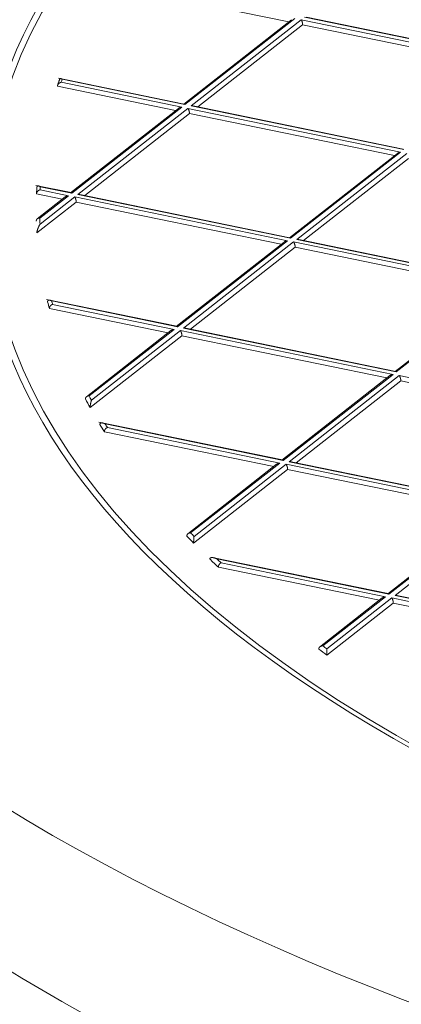
# Model space of a CAD drawing. Units: millimetres. Extents: x 0 to 594, y 0 to 420.
# Drawn here: x 422 to 424, y 220 to 227 of the extents above; entities that cross this region are included whole.
import ezdxf

# ---------------------------------------------------------------- set-up
doc = ezdxf.new("R2010")
doc.units = ezdxf.units.MM
doc.layers.add('1', color=7, linetype='Continuous', true_color=0xffffff)

msp = doc.modelspace()

# ---------------------------------------------------------------- linework, layer by layer
at = {"layer": '1', "color": 3, "linetype": 'Continuous', "lineweight": 18}
for p, q in [((423.4266, 226.4956), (422.1713, 226.7537)), ((423.4466, 226.5112), (422.7014, 225.9278)), ((425.0004, 226.2299), (423.5488, 226.5284)), ((422.799, 225.9092), (423.5227, 226.4758)), ((423.5227, 226.4758), (424.9394, 226.1844)), ((422.7047, 225.9286), (421.8355, 226.1073)), ((422.6442, 225.883), (421.8276, 226.051)), ((422.6642, 225.8987), (421.919, 225.3153)), ((422.7043, 225.9286), (422.7089, 225.9251)), ((424.218, 225.6173), (422.7664, 225.9159)), ((422.0166, 225.2966), (422.7403, 225.8633)), ((422.7403, 225.8633), (424.157, 225.5719)), ((424.177, 225.5876), (423.4318, 225.0041)), ((423.5294, 224.9855), (424.2531, 225.5521)), ((421.9222, 225.316), (421.6793, 225.366)), ((421.8618, 225.2705), (421.6834, 225.3072)), ((421.8818, 225.2861), (421.6882, 225.1346)), ((421.9219, 225.3161), (421.9265, 225.3126)), ((423.435, 225.0049), (421.9834, 225.3034)), ((421.9579, 225.2507), (421.6855, 225.0375)), ((423.3746, 224.9594), (421.9579, 225.2507)), ((423.3946, 224.975), (422.6494, 224.3916)), ((423.4347, 225.005), (423.4393, 225.0014)), ((424.9478, 224.6938), (423.4962, 224.9923)), ((422.7469, 224.373), (423.4707, 224.9396)), ((423.4707, 224.9396), (424.8874, 224.6482)), ((424.9073, 224.6638), (424.1623, 224.0805)), ((422.6526, 224.3924), (421.7534, 224.5773)), ((422.5922, 224.3468), (421.772, 224.5155)), ((422.6122, 224.3625), (422.0278, 223.905)), ((422.6523, 224.3924), (422.6569, 224.3889)), ((424.1659, 224.0811), (422.7143, 224.3797)), ((422.6883, 224.327), (422.0539, 223.8304)), ((424.105, 224.0357), (422.6883, 224.327)), ((424.1697, 224.0778), (424.1652, 224.0813)), ((424.125, 224.0514), (423.3798, 223.4679)), ((423.4773, 223.4493), (424.2011, 224.0159)), ((424.2011, 224.0159), (425.6178, 223.7246)), ((423.383, 223.4687), (422.1144, 223.7296)), ((423.3225, 223.4231), (422.1524, 223.6638)), ((423.3827, 223.4688), (423.3873, 223.4652)), ((424.8958, 223.1576), (423.4442, 223.4561)), ((423.3426, 223.4388), (422.7284, 222.958)), ((423.4187, 223.4034), (422.7692, 222.8949)), ((424.8354, 223.112), (423.4187, 223.4034)), ((424.8554, 223.1277), (424.1102, 222.5443)), ((424.1134, 222.545), (422.908, 222.7929)), ((424.0529, 222.4995), (422.9403, 222.7283)), ((424.073, 222.5151), (423.6398, 222.176)), ((424.1131, 222.5451), (424.1177, 222.5416)), ((425.6262, 222.2339), (424.1746, 222.5324)), ((424.149, 222.4797), (423.6904, 222.1207)), ((425.5657, 222.1884), (424.149, 222.4797))]:
    msp.add_line(p, q, dxfattribs=at)
at = {"layer": '1', "color": 7, "linetype": 'Continuous', "lineweight": 13}
for p, q in [((423.469, 226.5202), (422.7089, 225.9251)), ((422.7521, 225.9162), (423.5122, 226.5113)), ((423.5122, 226.5113), (424.9818, 226.209)), ((425.0041, 226.2265), (423.5346, 226.5288)), ((421.854, 226.0788), (422.6866, 225.9076)), ((422.7089, 225.9251), (421.8612, 226.0994)), ((422.6866, 225.9076), (421.9265, 225.3126)), ((421.9697, 225.3037), (422.7298, 225.8987)), ((422.7298, 225.8987), (424.1994, 225.5965)), ((424.2217, 225.614), (422.7521, 225.9162)), ((424.1994, 225.5965), (423.4393, 225.0014)), ((423.4825, 224.9926), (424.2426, 225.5876)), ((421.9265, 225.3126), (421.7091, 225.3573)), ((421.9041, 225.2951), (421.7061, 225.14)), ((421.7077, 225.0985), (421.9474, 225.2862)), ((421.7079, 225.3354), (421.9041, 225.2951)), ((421.9474, 225.2862), (423.4169, 224.9839)), ((423.4393, 225.0014), (421.9697, 225.3037)), ((423.4169, 224.9839), (422.6569, 224.3889)), ((422.7001, 224.38), (423.4602, 224.9751)), ((423.4602, 224.9751), (424.9297, 224.6728)), ((424.9521, 224.6903), (423.4825, 224.9926)), ((424.9297, 224.6728), (424.1697, 224.0778)), ((422.6569, 224.3889), (421.7886, 224.5675)), ((421.7947, 224.5441), (422.6345, 224.3714)), ((422.6345, 224.3714), (422.0469, 223.9113)), ((422.0631, 223.8813), (422.6778, 224.3625)), ((422.6778, 224.3625), (424.1473, 224.0603)), ((424.1697, 224.0778), (422.7001, 224.38)), ((424.1473, 224.0603), (423.3873, 223.4652)), ((423.4305, 223.4563), (424.1906, 224.0514)), ((424.1906, 224.0514), (425.6601, 223.7492)), ((423.3873, 223.4652), (422.1575, 223.7181)), ((422.1732, 223.6928), (423.3649, 223.4477)), ((423.3649, 223.4477), (422.7486, 222.9652)), ((424.9001, 223.1541), (423.4305, 223.4563)), ((422.7721, 222.9409), (423.4081, 223.4388)), ((423.4081, 223.4388), (424.8777, 223.1366)), ((424.8777, 223.1366), (424.1177, 222.5416)), ((424.1609, 222.5327), (424.9209, 223.1277)), ((424.1177, 222.5416), (422.9292, 222.786)), ((422.9591, 222.7577), (424.0953, 222.5241)), ((424.0953, 222.5241), (423.661, 222.184)), ((423.6894, 222.1636), (424.1385, 222.5152)), ((424.1385, 222.5152), (425.6081, 222.2129)), ((425.6305, 222.2304), (424.1609, 222.5327))]:
    msp.add_line(p, q, dxfattribs=at)
at = {"layer": '1', "color": 3, "linetype": 'Continuous', "lineweight": 18}
for centre, major_axis, start_param, end_param in [((437.1691, 225.2383), (-18.7347, -0.0664), 4.81236, 7.953953), ((437.1691, 225.2383), (15.815, 0.056), 1.179444, 4.146264), ((437.1691, 225.2383), (-15.8636, -0.0562), 4.81236, 7.953953), ((437.1691, 225.2383), (15.4883, 0.0549), 3.241246, 3.248769), ((437.173, 224.1251), (-18.7347, -0.0664), 0.000029, 1.670767), ((437.1691, 225.2383), (15.4883, 0.0549), 3.350268, 3.360112), ((437.169, 225.2606), (-15.4639, -0.0548), 0.209238, 0.214179), ((437.1691, 225.2383), (15.4883, 0.0549), 3.379212, 3.387574), ((437.169, 225.2606), (-15.4639, -0.0548), 0.24108, 0.245273), ((437.1691, 225.2383), (15.4883, 0.0549), 3.508931, 3.517293), ((437.169, 225.2606), (-15.4639, -0.0548), 0.368046, 0.372239), ((437.1691, 225.2383), (15.4883, 0.0549), 3.536393, 3.546236), ((437.169, 225.2606), (-15.4639, -0.0548), 0.39914, 0.404081), ((437.1691, 225.2383), (15.4883, 0.0549), 3.647736, 3.655259), ((437.169, 225.2606), (-15.4639, -0.0548), 0.506987, 0.510757)]:
    msp.add_ellipse(centre, major_axis=major_axis, ratio=0.403371, start_param=start_param, end_param=end_param, dxfattribs=at)
at = {"layer": '1', "color": 7, "linetype": 'Continuous', "lineweight": 13}
for start_param, end_param in [(6.139519, 6.142853), (6.258904, 6.262409), (0.010546, 0.0172), (0.102562, 0.106332)]:
    msp.add_ellipse((437.169, 225.2606), major_axis=(-15.4639, -0.0548), ratio=0.403371, start_param=start_param, end_param=end_param, dxfattribs=at)
at = {"layer": '1', "color": 3, "linetype": 'Continuous', "lineweight": 18}
for points, weights in [([(423.5227, 226.4758), (423.5227, 226.4888), (423.5183, 226.5035), (423.5122, 226.5113)], [1, 0.804737854124, 0.804737854124, 1]), ([(422.6644, 225.8988), (422.6707, 225.9036), (422.6785, 225.9065), (422.6866, 225.9076)], [0.853939920401, 0.858698030235, 0.907384723435, 1]), ([(422.7298, 225.8987), (422.7359, 225.891), (422.7403, 225.8763), (422.7403, 225.8633)], [1, 0.804737854124, 0.804737854124, 1]), ([(422.7666, 225.9158), (422.762, 225.9168), (422.7571, 225.9169), (422.7521, 225.9162)], [0.877190331111, 0.900655662008, 0.941592218304, 1]), ([(424.1772, 225.5877), (424.1835, 225.5925), (424.1913, 225.5954), (424.1994, 225.5965)], [0.853939920401, 0.858698030235, 0.907384723434, 1]), ([(421.882, 225.2863), (421.8883, 225.291), (421.8961, 225.294), (421.9041, 225.2951)], [0.853939920401, 0.858698030235, 0.907384723434, 1]), ([(421.9579, 225.2507), (421.9578, 225.2638), (421.9535, 225.2784), (421.9474, 225.2862)], [1, 0.804737854124, 0.804737854124, 1]), ([(421.9697, 225.3037), (421.9745, 225.3043), (421.9792, 225.3042), (421.9837, 225.3034)], [1, 0.943438053821, 0.903260510985, 0.879467371491]), ([(423.3948, 224.9752), (423.4011, 224.9799), (423.4089, 224.9829), (423.4169, 224.9839)], [0.853939920401, 0.858698030235, 0.907384723435, 1]), ([(423.4707, 224.9396), (423.4706, 224.9526), (423.4663, 224.9673), (423.4602, 224.9751)], [1, 0.804737854124, 0.804737854124, 1]), ([(423.4825, 224.9926), (423.4873, 224.9932), (423.492, 224.9931), (423.4965, 224.9923)], [1, 0.943438053821, 0.903260510984, 0.87946737149]), ([(422.6124, 224.3626), (422.6187, 224.3674), (422.6265, 224.3703), (422.6345, 224.3714)], [0.853939920401, 0.858698030235, 0.907384723435, 1]), ([(422.6883, 224.327), (422.6882, 224.3401), (422.6839, 224.3548), (422.6778, 224.3625)], [1, 0.804737854124, 0.804737854124, 1]), ([(422.7145, 224.3796), (422.7099, 224.3806), (422.705, 224.3807), (422.7001, 224.38)], [0.877190331112, 0.900655662008, 0.941592218304, 1]), ([(424.1252, 224.0515), (424.1315, 224.0562), (424.1393, 224.0592), (424.1473, 224.0603)], [0.853939920401, 0.858698030235, 0.907384723435, 1]), ([(424.1906, 224.0514), (424.1967, 224.0437), (424.201, 224.029), (424.2011, 224.0159)], [1, 0.804737854124, 0.804737854124, 1]), ([(423.3428, 223.4389), (423.349, 223.4437), (423.3568, 223.4467), (423.3649, 223.4477)], [0.853939920401, 0.858698030235, 0.907384723434, 1]), ([(423.4305, 223.4563), (423.4352, 223.457), (423.44, 223.4569), (423.4445, 223.456)], [1, 0.943438053821, 0.903260510985, 0.879467371491]), ([(423.4187, 223.4034), (423.4186, 223.4164), (423.4143, 223.4311), (423.4081, 223.4388)], [1, 0.804737854124, 0.804737854124, 1]), ([(424.0731, 222.5153), (424.0794, 222.52), (424.0872, 222.523), (424.0953, 222.5241)], [0.853939920401, 0.858698030235, 0.907384723434, 1]), ([(424.149, 222.4797), (424.149, 222.4928), (424.1446, 222.5074), (424.1385, 222.5152)], [1, 0.804737854124, 0.804737854124, 1]), ([(424.1609, 222.5327), (424.1656, 222.5333), (424.1704, 222.5332), (424.1749, 222.5324)], [1, 0.943438053821, 0.903260510984, 0.87946737149])]:
    msp.add_rational_spline(points, weights, degree=3, dxfattribs=at)
for points, knots in [([(421.8421, 226.0922), (421.8421, 226.0923), (421.8421, 226.0926), (421.8421, 226.0931), (421.8421, 226.0935), (421.8421, 226.094), (421.8422, 226.0944), (421.8422, 226.0948), (421.8423, 226.0953), (421.8423, 226.0957), (421.8424, 226.0961), (421.8425, 226.0965), (421.8426, 226.0969), (421.8427, 226.0973), (421.8428, 226.0976), (421.8429, 226.098), (421.843, 226.0983), (421.8431, 226.0987), (421.8433, 226.099), (421.8434, 226.0994), (421.8436, 226.0997), (421.8437, 226.1), (421.8439, 226.1003), (421.8441, 226.1006), (421.8443, 226.1009), (421.8447, 226.1015), (421.8454, 226.1023), (421.8466, 226.1031), (421.8479, 226.1037), (421.8497, 226.1041), (421.8522, 226.104), (421.8543, 226.1034), (421.8557, 226.1028), (421.8563, 226.1026), (421.8569, 226.1022), (421.8576, 226.1018), (421.8584, 226.1014), (421.8593, 226.1008), (421.8602, 226.1002), (421.8609, 226.0997), (421.8612, 226.0994)], [0, 0, 0, 0, 0.009524, 0.019074, 0.028659, 0.038287, 0.047966, 0.057704, 0.067509, 0.077388, 0.08735, 0.097401, 0.107549, 0.117801, 0.128163, 0.138642, 0.149244, 0.159975, 0.170841, 0.181849, 0.193002, 0.204307, 0.215769, 0.227392, 0.239181, 0.25114, 0.306121, 0.365957, 0.430886, 0.501097, 0.616596, 0.750064, 0.771404, 0.795573, 0.82257, 0.852397, 0.885053, 0.920539, 0.958855, 1, 1, 1, 1]), ([(421.8276, 226.051), (421.8276, 226.0511), (421.8276, 226.0515), (421.8276, 226.052), (421.8276, 226.0526), (421.8277, 226.0531), (421.8277, 226.0536), (421.8278, 226.0542), (421.8279, 226.0547), (421.828, 226.0553), (421.8282, 226.0558), (421.8283, 226.0564), (421.8285, 226.0569), (421.8286, 226.0575), (421.8288, 226.058), (421.829, 226.0586), (421.8292, 226.0591), (421.8295, 226.0597), (421.8297, 226.0603), (421.8302, 226.0614), (421.8311, 226.063), (421.8326, 226.0652), (421.8343, 226.0673), (421.8367, 226.0699), (421.8401, 226.0728), (421.8433, 226.0747), (421.8454, 226.0758), (421.8462, 226.0762), (421.847, 226.0766), (421.848, 226.077), (421.849, 226.0774), (421.8501, 226.0778), (421.8513, 226.0782), (421.8526, 226.0785), (421.8535, 226.0787), (421.854, 226.0788)], [0, 0, 0, 0, 0.013497, 0.027021, 0.040578, 0.054171, 0.067803, 0.081478, 0.095201, 0.108974, 0.122802, 0.136687, 0.150634, 0.164647, 0.178728, 0.19288, 0.207108, 0.221415, 0.235804, 0.250277, 0.308719, 0.36982, 0.43374, 0.500617, 0.617576, 0.750414, 0.76978, 0.791237, 0.814785, 0.840425, 0.868156, 0.897979, 0.929895, 0.963901, 1, 1, 1, 1]), ([(421.6858, 225.3509), (421.6858, 225.351), (421.6858, 225.3513), (421.6858, 225.3517), (421.6858, 225.3522), (421.6858, 225.3526), (421.6859, 225.353), (421.6859, 225.3534), (421.686, 225.3538), (421.686, 225.3542), (421.6861, 225.3546), (421.6862, 225.355), (421.6863, 225.3554), (421.6864, 225.3557), (421.6865, 225.3561), (421.6867, 225.3564), (421.6868, 225.3568), (421.6869, 225.3571), (421.6871, 225.3574), (421.6873, 225.3578), (421.6874, 225.3581), (421.6876, 225.3584), (421.6878, 225.3587), (421.688, 225.3589), (421.6882, 225.3592), (421.6884, 225.3595), (421.6887, 225.3597), (421.6892, 225.3602), (421.6901, 225.361), (421.6916, 225.3617), (421.6932, 225.3622), (421.6954, 225.3624), (421.6983, 225.3622), (421.7009, 225.3615), (421.7027, 225.3608), (421.7035, 225.3604), (421.7044, 225.36), (421.7054, 225.3595), (421.7066, 225.3589), (421.7078, 225.3581), (421.7086, 225.3576), (421.7091, 225.3573)], [0, 0, 0, 0, 0.008567, 0.01716, 0.025787, 0.034457, 0.043178, 0.051959, 0.060809, 0.069736, 0.078748, 0.087852, 0.097056, 0.106367, 0.115793, 0.125339, 0.135014, 0.144822, 0.15477, 0.164864, 0.175109, 0.18551, 0.196073, 0.206802, 0.217702, 0.228777, 0.240032, 0.251471, 0.305811, 0.365434, 0.430564, 0.501369, 0.615889, 0.750938, 0.776116, 0.804761, 0.836873, 0.872453, 0.911501, 0.954016, 1, 1, 1, 1]), ([(421.6834, 225.3072), (421.6834, 225.3074), (421.6834, 225.3077), (421.6834, 225.3083), (421.6834, 225.3089), (421.6835, 225.3094), (421.6836, 225.31), (421.6837, 225.3106), (421.6838, 225.3112), (421.6839, 225.3118), (421.684, 225.3124), (421.6842, 225.313), (421.6843, 225.3136), (421.6845, 225.3142), (421.6847, 225.3148), (421.6849, 225.3154), (421.6852, 225.316), (421.6854, 225.3166), (421.6857, 225.3172), (421.686, 225.3179), (421.6863, 225.3185), (421.6866, 225.3191), (421.687, 225.3197), (421.6873, 225.3203), (421.6877, 225.3209), (421.6881, 225.3215), (421.6885, 225.322), (421.6889, 225.3226), (421.6893, 225.3232), (421.6898, 225.3238), (421.6903, 225.3244), (421.6908, 225.3249), (421.6913, 225.3255), (421.6918, 225.326), (421.6924, 225.3266), (421.693, 225.3272), (421.6936, 225.3278), (421.6943, 225.3284), (421.6951, 225.329), (421.6959, 225.3297), (421.6967, 225.3303), (421.6976, 225.3309), (421.6986, 225.3315), (421.6996, 225.3321), (421.7006, 225.3327), (421.7017, 225.3332), (421.7029, 225.3337), (421.7041, 225.3342), (421.7053, 225.3347), (421.7066, 225.3351), (421.7075, 225.3353), (421.7079, 225.3354)], [0, 0, 0, 0, 0.014648, 0.02936, 0.044142, 0.058996, 0.073928, 0.088939, 0.104035, 0.119219, 0.134494, 0.149865, 0.165334, 0.180905, 0.196581, 0.212366, 0.228263, 0.244274, 0.260404, 0.276655, 0.29303, 0.309532, 0.326164, 0.342928, 0.359827, 0.376864, 0.394041, 0.411361, 0.428826, 0.446439, 0.464202, 0.482116, 0.500185, 0.518825, 0.538528, 0.559298, 0.581137, 0.604048, 0.628032, 0.653092, 0.679228, 0.706441, 0.734733, 0.764105, 0.794558, 0.826092, 0.858707, 0.892406, 0.927187, 0.963051, 1, 1, 1, 1]), ([(421.6818, 225.12), (421.6818, 225.1202), (421.6818, 225.1206), (421.6818, 225.1212), (421.6819, 225.1218), (421.6819, 225.1223), (421.682, 225.1229), (421.6821, 225.1235), (421.6822, 225.1241), (421.6823, 225.1246), (421.6825, 225.1252), (421.6826, 225.1258), (421.6828, 225.1263), (421.683, 225.1269), (421.6832, 225.1274), (421.6835, 225.128), (421.6837, 225.1285), (421.684, 225.129), (421.6843, 225.1296), (421.6846, 225.1301), (421.6849, 225.1306), (421.6852, 225.1311), (421.6856, 225.1316), (421.6859, 225.1321), (421.6863, 225.1326), (421.6867, 225.133), (421.6872, 225.1335), (421.6876, 225.1339), (421.6881, 225.1344), (421.6885, 225.1348), (421.689, 225.1352), (421.6895, 225.1356), (421.6901, 225.136), (421.6907, 225.1364), (421.6913, 225.1368), (421.692, 225.1372), (421.6927, 225.1376), (421.6934, 225.138), (421.6942, 225.1383), (421.6951, 225.1387), (421.696, 225.139), (421.6969, 225.1393), (421.6979, 225.1395), (421.699, 225.1397), (421.7, 225.1399), (421.7012, 225.14), (421.7024, 225.1401), (421.7036, 225.1402), (421.7048, 225.1401), (421.7057, 225.1401), (421.7061, 225.14)], [0, 0, 0, 0, 0.016214, 0.032494, 0.048842, 0.065258, 0.081742, 0.098297, 0.114922, 0.131618, 0.148386, 0.165226, 0.182139, 0.199126, 0.216187, 0.233324, 0.250536, 0.267825, 0.28519, 0.302633, 0.320155, 0.337755, 0.355434, 0.373194, 0.391034, 0.408955, 0.426958, 0.445042, 0.46321, 0.481461, 0.499796, 0.51801, 0.537123, 0.557136, 0.578048, 0.599861, 0.622575, 0.646191, 0.670708, 0.696128, 0.722451, 0.749676, 0.777804, 0.806835, 0.83677, 0.867608, 0.89935, 0.931996, 0.965546, 1, 1, 1, 1]), ([(421.6855, 225.0375), (421.6855, 225.0376), (421.6855, 225.0378), (421.6855, 225.0381), (421.6855, 225.0384), (421.6856, 225.0387), (421.6856, 225.039), (421.6856, 225.0393), (421.6856, 225.0396), (421.6856, 225.04), (421.6857, 225.0403), (421.6857, 225.0407), (421.6857, 225.041), (421.6858, 225.0414), (421.6858, 225.0417), (421.6859, 225.0421), (421.6859, 225.0425), (421.686, 225.0429), (421.686, 225.0432), (421.6861, 225.0436), (421.6862, 225.044), (421.6862, 225.0444), (421.6863, 225.0449), (421.6864, 225.0453), (421.6865, 225.0457), (421.6866, 225.0461), (421.6866, 225.0466), (421.6867, 225.047), (421.6868, 225.0474), (421.6869, 225.0479), (421.687, 225.0483), (421.6871, 225.0488), (421.6873, 225.0493), (421.6874, 225.0497), (421.6875, 225.0502), (421.6876, 225.0507), (421.6879, 225.0517), (421.6882, 225.0531), (421.6888, 225.0551), (421.6894, 225.0571), (421.6903, 225.0597), (421.6913, 225.0629), (421.6927, 225.0666), (421.6942, 225.0706), (421.6957, 225.0743), (421.6972, 225.0776), (421.6986, 225.0808), (421.7001, 225.0841), (421.7014, 225.0868), (421.7025, 225.0889), (421.7033, 225.0906), (421.7043, 225.0924), (421.7053, 225.0943), (421.7065, 225.0964), (421.7073, 225.0978), (421.7077, 225.0985)], [0, 0, 0, 0, 0.002929, 0.00587, 0.00883, 0.011816, 0.014836, 0.017895, 0.021002, 0.024162, 0.027381, 0.030666, 0.03402, 0.03745, 0.040961, 0.044556, 0.048239, 0.052015, 0.055887, 0.059858, 0.063931, 0.06811, 0.072396, 0.076793, 0.081301, 0.085925, 0.090664, 0.095522, 0.1005, 0.105598, 0.11082, 0.116166, 0.121637, 0.127235, 0.13296, 0.138814, 0.144797, 0.168176, 0.193863, 0.221891, 0.252286, 0.305094, 0.364325, 0.430023, 0.50222, 0.556655, 0.61621, 0.680889, 0.750694, 0.781355, 0.816372, 0.855747, 0.899477, 0.947561, 1, 1, 1, 1]), ([(421.7598, 224.5622), (421.7598, 224.5623), (421.7598, 224.5626), (421.7598, 224.5629), (421.7599, 224.5633), (421.7599, 224.5637), (421.7599, 224.5641), (421.76, 224.5644), (421.76, 224.5648), (421.7601, 224.5651), (421.7602, 224.5655), (421.7603, 224.5658), (421.7604, 224.5661), (421.7605, 224.5665), (421.7606, 224.5668), (421.7607, 224.5671), (421.7608, 224.5674), (421.761, 224.5677), (421.7611, 224.568), (421.7613, 224.5683), (421.7614, 224.5686), (421.7616, 224.5688), (421.7618, 224.5691), (421.762, 224.5694), (421.7622, 224.5696), (421.7624, 224.5699), (421.7626, 224.5701), (421.7628, 224.5703), (421.763, 224.5705), (421.7633, 224.5708), (421.7635, 224.571), (421.7638, 224.5712), (421.7645, 224.5716), (421.7656, 224.5722), (421.7674, 224.5728), (421.7694, 224.5732), (421.7721, 224.5733), (421.7757, 224.5728), (421.7788, 224.572), (421.7809, 224.5712), (421.7819, 224.5708), (421.783, 224.5703), (421.7842, 224.5698), (421.7856, 224.5691), (421.787, 224.5684), (421.788, 224.5678), (421.7886, 224.5675)], [0, 0, 0, 0, 0.00691, 0.013839, 0.020795, 0.027785, 0.034817, 0.041897, 0.049032, 0.05623, 0.063496, 0.070838, 0.078261, 0.085772, 0.093376, 0.101079, 0.108886, 0.116803, 0.124834, 0.132984, 0.141259, 0.149661, 0.158196, 0.166867, 0.175678, 0.184632, 0.193734, 0.202987, 0.212392, 0.221955, 0.231676, 0.241559, 0.251607, 0.305387, 0.364876, 0.430267, 0.501704, 0.61597, 0.751025, 0.776228, 0.804886, 0.836999, 0.872566, 0.911589, 0.954067, 1, 1, 1, 1]), ([(421.772, 224.5155), (421.772, 224.5157), (421.772, 224.516), (421.772, 224.5166), (421.7721, 224.5172), (421.7721, 224.5177), (421.7722, 224.5183), (421.7723, 224.5189), (421.7724, 224.5195), (421.7725, 224.5201), (421.7726, 224.5207), (421.7727, 224.5213), (421.7729, 224.5219), (421.773, 224.5225), (421.7732, 224.5231), (421.7734, 224.5237), (421.7736, 224.5243), (421.7739, 224.5249), (421.7741, 224.5255), (421.7744, 224.5261), (421.7747, 224.5267), (421.7749, 224.5273), (421.7753, 224.5279), (421.7756, 224.5285), (421.7759, 224.5291), (421.7763, 224.5297), (421.7766, 224.5303), (421.777, 224.5309), (421.7774, 224.5314), (421.7778, 224.532), (421.7783, 224.5326), (421.7787, 224.5332), (421.7792, 224.5337), (421.7797, 224.5343), (421.7802, 224.5349), (421.7808, 224.5355), (421.7814, 224.5361), (421.782, 224.5368), (421.7827, 224.5374), (421.7835, 224.5381), (421.7843, 224.5387), (421.7851, 224.5394), (421.786, 224.54), (421.7869, 224.5406), (421.7879, 224.5412), (421.7889, 224.5418), (421.79, 224.5423), (421.7911, 224.5428), (421.7923, 224.5433), (421.7935, 224.5437), (421.7943, 224.544), (421.7947, 224.5441)], [0, 0, 0, 0, 0.014802, 0.029667, 0.044598, 0.059597, 0.074669, 0.089814, 0.105037, 0.12034, 0.135726, 0.151197, 0.166755, 0.182405, 0.198147, 0.213984, 0.229919, 0.245955, 0.262093, 0.278336, 0.294686, 0.311145, 0.327715, 0.344399, 0.361199, 0.378116, 0.395153, 0.412311, 0.429592, 0.446999, 0.464533, 0.482196, 0.49999, 0.518793, 0.538643, 0.559543, 0.581495, 0.6045, 0.628562, 0.653679, 0.679855, 0.707091, 0.735386, 0.764743, 0.795161, 0.826642, 0.859185, 0.892793, 0.927464, 0.9632, 1, 1, 1, 1]), ([(422.0214, 223.8904), (422.0214, 223.8906), (422.0214, 223.8909), (422.0214, 223.8915), (422.0214, 223.892), (422.0215, 223.8926), (422.0216, 223.8931), (422.0216, 223.8937), (422.0217, 223.8942), (422.0219, 223.8947), (422.022, 223.8953), (422.0221, 223.8958), (422.0223, 223.8964), (422.0225, 223.8969), (422.0227, 223.8974), (422.0229, 223.898), (422.0231, 223.8985), (422.0234, 223.899), (422.0236, 223.8995), (422.0239, 223.9), (422.0242, 223.9005), (422.0245, 223.901), (422.0249, 223.9015), (422.0252, 223.902), (422.0256, 223.9025), (422.026, 223.9029), (422.0264, 223.9034), (422.0268, 223.9039), (422.0272, 223.9043), (422.0277, 223.9047), (422.0281, 223.9052), (422.0286, 223.9056), (422.0291, 223.906), (422.0296, 223.9064), (422.0302, 223.9068), (422.0308, 223.9072), (422.0315, 223.9076), (422.0321, 223.908), (422.0329, 223.9084), (422.0337, 223.9088), (422.0345, 223.9092), (422.0354, 223.9096), (422.0363, 223.9099), (422.0373, 223.9102), (422.0384, 223.9105), (422.0394, 223.9108), (422.0406, 223.911), (422.0418, 223.9112), (422.043, 223.9113), (422.0443, 223.9114), (422.0456, 223.9114), (422.0465, 223.9114), (422.0469, 223.9113)], [0, 0, 0, 0, 0.015057, 0.030173, 0.045351, 0.060591, 0.075894, 0.091263, 0.106697, 0.122199, 0.137769, 0.153409, 0.169119, 0.184901, 0.200757, 0.216686, 0.23269, 0.248771, 0.264929, 0.281166, 0.297482, 0.313878, 0.330355, 0.346915, 0.363559, 0.380286, 0.397099, 0.413998, 0.430984, 0.448058, 0.465221, 0.482474, 0.499817, 0.517876, 0.536848, 0.556736, 0.577539, 0.59926, 0.621899, 0.645456, 0.669933, 0.69533, 0.721648, 0.748886, 0.777047, 0.806129, 0.836133, 0.86706, 0.89891, 0.931683, 0.96538, 1, 1, 1, 1]), ([(422.0539, 223.8304), (422.0539, 223.8305), (422.0539, 223.8307), (422.0539, 223.8311), (422.0539, 223.8314), (422.0539, 223.8318), (422.0539, 223.8322), (422.0539, 223.8325), (422.0539, 223.8329), (422.054, 223.8333), (422.054, 223.8337), (422.054, 223.8341), (422.054, 223.8345), (422.054, 223.8349), (422.0541, 223.8353), (422.0541, 223.8357), (422.0541, 223.8361), (422.0541, 223.8366), (422.0542, 223.837), (422.0542, 223.8375), (422.0543, 223.8379), (422.0543, 223.8384), (422.0543, 223.8388), (422.0544, 223.8393), (422.0544, 223.8398), (422.0545, 223.8402), (422.0545, 223.8407), (422.0546, 223.8412), (422.0546, 223.8417), (422.0547, 223.8422), (422.0547, 223.8427), (422.0548, 223.8432), (422.0549, 223.8437), (422.0549, 223.8442), (422.055, 223.8447), (422.0551, 223.8453), (422.0551, 223.8458), (422.0552, 223.8463), (422.0553, 223.8469), (422.0554, 223.8474), (422.0555, 223.8479), (422.0557, 223.8494), (422.056, 223.8517), (422.0566, 223.855), (422.0573, 223.8584), (422.0579, 223.8615), (422.0585, 223.8644), (422.0591, 223.867), (422.0598, 223.8697), (422.0603, 223.8719), (422.0608, 223.8735), (422.0611, 223.8746), (422.0614, 223.8758), (422.0618, 223.877), (422.0622, 223.8784), (422.0626, 223.8798), (422.0629, 223.8808), (422.0631, 223.8813)], [0, 0, 0, 0, 0.004542, 0.009101, 0.013682, 0.018296, 0.022948, 0.027648, 0.032402, 0.037217, 0.0421, 0.047059, 0.052098, 0.057224, 0.062442, 0.067759, 0.073178, 0.078705, 0.084345, 0.090101, 0.095977, 0.101978, 0.108107, 0.114367, 0.120761, 0.127292, 0.133963, 0.140776, 0.147734, 0.15484, 0.162094, 0.1695, 0.177058, 0.184772, 0.192642, 0.20067, 0.208857, 0.217206, 0.225716, 0.23439, 0.243228, 0.252232, 0.305162, 0.364427, 0.430123, 0.502321, 0.556666, 0.616198, 0.680924, 0.750852, 0.776422, 0.805333, 0.837585, 0.873179, 0.912113, 0.954387, 1, 1, 1, 1]), ([(422.1212, 223.7144), (422.1212, 223.7145), (422.1212, 223.7148), (422.1212, 223.7151), (422.1212, 223.7154), (422.1213, 223.7158), (422.1213, 223.7161), (422.1214, 223.7164), (422.1214, 223.7167), (422.1215, 223.717), (422.1216, 223.7173), (422.1216, 223.7176), (422.1217, 223.7179), (422.1218, 223.7182), (422.122, 223.7185), (422.1221, 223.7188), (422.1222, 223.7191), (422.1223, 223.7194), (422.1225, 223.7196), (422.1227, 223.7199), (422.1228, 223.7201), (422.123, 223.7204), (422.1232, 223.7206), (422.1234, 223.7209), (422.1236, 223.7211), (422.1238, 223.7213), (422.124, 223.7216), (422.1242, 223.7218), (422.1245, 223.722), (422.1247, 223.7222), (422.125, 223.7224), (422.1253, 223.7226), (422.1255, 223.7228), (422.1258, 223.7229), (422.1261, 223.7231), (422.1264, 223.7233), (422.1267, 223.7234), (422.127, 223.7236), (422.1274, 223.7237), (422.1277, 223.7238), (422.1281, 223.724), (422.1289, 223.7242), (422.1302, 223.7245), (422.1322, 223.7248), (422.1344, 223.7249), (422.1362, 223.7248), (422.1377, 223.7247), (422.1386, 223.7245), (422.1396, 223.7244), (422.1407, 223.7242), (422.1419, 223.724), (422.1431, 223.7237), (422.1444, 223.7233), (422.1458, 223.7229), (422.1472, 223.7225), (422.1488, 223.722), (422.1504, 223.7214), (422.1521, 223.7207), (422.1538, 223.7199), (422.1556, 223.7191), (422.1569, 223.7185), (422.1575, 223.7181)], [0, 0, 0, 0, 0.005521, 0.011061, 0.016626, 0.022223, 0.027859, 0.03354, 0.039274, 0.045065, 0.05092, 0.056845, 0.062845, 0.068927, 0.075094, 0.081353, 0.087707, 0.094162, 0.100722, 0.10739, 0.114171, 0.121069, 0.128087, 0.135229, 0.142497, 0.149895, 0.157426, 0.165093, 0.172897, 0.180842, 0.18893, 0.197162, 0.205542, 0.214071, 0.222752, 0.231584, 0.240572, 0.249715, 0.259017, 0.268477, 0.278098, 0.287881, 0.334215, 0.385369, 0.441422, 0.502432, 0.523566, 0.546414, 0.570978, 0.59726, 0.625261, 0.654982, 0.686425, 0.719589, 0.754476, 0.791086, 0.82942, 0.869478, 0.91126, 0.954768, 1, 1, 1, 1]), ([(422.1524, 223.6638), (422.1524, 223.664), (422.1524, 223.6643), (422.1524, 223.6649), (422.1524, 223.6655), (422.1525, 223.666), (422.1525, 223.6666), (422.1526, 223.6672), (422.1527, 223.6678), (422.1528, 223.6683), (422.1529, 223.6689), (422.153, 223.6695), (422.1532, 223.6701), (422.1533, 223.6707), (422.1535, 223.6713), (422.1537, 223.6719), (422.1538, 223.6725), (422.1541, 223.6731), (422.1543, 223.6737), (422.1545, 223.6743), (422.1548, 223.6749), (422.155, 223.6755), (422.1553, 223.6761), (422.1556, 223.6767), (422.1559, 223.6773), (422.1562, 223.6779), (422.1565, 223.6785), (422.1569, 223.6791), (422.1572, 223.6797), (422.1576, 223.6803), (422.158, 223.6809), (422.1584, 223.6814), (422.1588, 223.682), (422.1592, 223.6826), (422.1597, 223.6831), (422.1602, 223.6837), (422.1607, 223.6843), (422.1613, 223.685), (422.1619, 223.6856), (422.1625, 223.6862), (422.1632, 223.6869), (422.1639, 223.6875), (422.1647, 223.6881), (422.1655, 223.6887), (422.1663, 223.6893), (422.1672, 223.6899), (422.1681, 223.6905), (422.1691, 223.691), (422.1701, 223.6915), (422.1711, 223.692), (422.1721, 223.6924), (422.1729, 223.6927), (422.1732, 223.6928)], [0, 0, 0, 0, 0.014939, 0.029939, 0.045002, 0.06013, 0.075326, 0.090591, 0.105927, 0.121335, 0.136819, 0.15238, 0.168019, 0.183739, 0.199541, 0.215426, 0.231398, 0.247456, 0.263604, 0.279842, 0.296172, 0.312596, 0.329116, 0.345732, 0.362446, 0.379261, 0.396176, 0.413195, 0.430317, 0.447545, 0.464879, 0.482322, 0.499874, 0.517817, 0.536685, 0.556479, 0.577201, 0.598852, 0.621433, 0.644946, 0.669391, 0.69477, 0.721082, 0.748328, 0.77651, 0.805627, 0.835681, 0.86667, 0.898597, 0.93146, 0.965261, 1, 1, 1, 1]), ([(422.722, 222.9434), (422.722, 222.9436), (422.722, 222.944), (422.722, 222.9445), (422.7221, 222.9451), (422.7221, 222.9456), (422.7222, 222.9462), (422.7223, 222.9467), (422.7224, 222.9473), (422.7225, 222.9478), (422.7227, 222.9484), (422.7228, 222.9489), (422.723, 222.9495), (422.7232, 222.95), (422.7234, 222.9506), (422.7236, 222.9511), (422.7239, 222.9517), (422.7241, 222.9522), (422.7244, 222.9527), (422.7247, 222.9532), (422.725, 222.9538), (422.7254, 222.9543), (422.7257, 222.9548), (422.7261, 222.9553), (422.7265, 222.9558), (422.7269, 222.9562), (422.7273, 222.9567), (422.7277, 222.9572), (422.7282, 222.9576), (422.7287, 222.9581), (422.7292, 222.9585), (422.7297, 222.959), (422.7302, 222.9594), (422.7307, 222.9598), (422.7313, 222.9602), (422.732, 222.9606), (422.7326, 222.9611), (422.7334, 222.9615), (422.7341, 222.9619), (422.735, 222.9623), (422.7358, 222.9627), (422.7367, 222.9631), (422.7377, 222.9635), (422.7387, 222.9638), (422.7398, 222.9641), (422.7409, 222.9644), (422.7421, 222.9647), (422.7433, 222.9649), (422.7445, 222.965), (422.7458, 222.9651), (422.7472, 222.9652), (422.7481, 222.9652), (422.7486, 222.9652)], [0, 0, 0, 0, 0.014935, 0.029931, 0.044991, 0.060116, 0.075309, 0.090571, 0.105905, 0.121311, 0.136793, 0.152352, 0.16799, 0.183709, 0.19951, 0.215395, 0.231366, 0.247424, 0.263572, 0.279811, 0.296142, 0.312567, 0.329088, 0.345705, 0.362422, 0.379238, 0.396156, 0.413177, 0.430303, 0.447533, 0.464872, 0.482318, 0.499874, 0.517777, 0.536609, 0.556371, 0.577066, 0.598694, 0.621257, 0.644756, 0.669192, 0.694565, 0.720877, 0.748128, 0.776318, 0.805449, 0.83552, 0.866532, 0.898486, 0.931382, 0.96522, 1, 1, 1, 1]), ([(422.7692, 222.8949), (422.7692, 222.895), (422.7692, 222.8953), (422.7692, 222.8956), (422.7692, 222.896), (422.7692, 222.8964), (422.7692, 222.8967), (422.7692, 222.8971), (422.7692, 222.8975), (422.7692, 222.8979), (422.7692, 222.8983), (422.7692, 222.8987), (422.7692, 222.8991), (422.7692, 222.8995), (422.7692, 222.8999), (422.7692, 222.9004), (422.7693, 222.9008), (422.7693, 222.9012), (422.7693, 222.9017), (422.7693, 222.9021), (422.7693, 222.9026), (422.7693, 222.903), (422.7693, 222.9035), (422.7693, 222.9039), (422.7694, 222.9044), (422.7694, 222.9049), (422.7694, 222.9054), (422.7694, 222.9059), (422.7694, 222.9063), (422.7694, 222.9068), (422.7695, 222.9073), (422.7695, 222.9078), (422.7695, 222.9083), (422.7695, 222.9088), (422.7696, 222.9094), (422.7696, 222.9099), (422.7696, 222.9104), (422.7696, 222.9109), (422.7697, 222.9114), (422.7697, 222.912), (422.7697, 222.9125), (422.7698, 222.9137), (422.7699, 222.9156), (422.77, 222.9181), (422.7702, 222.9208), (422.7704, 222.9229), (422.7705, 222.9244), (422.7706, 222.9253), (422.7706, 222.9264), (422.7707, 222.9274), (422.7708, 222.9285), (422.7709, 222.9297), (422.771, 222.9308), (422.7711, 222.9321), (422.7712, 222.9333), (422.7714, 222.9345), (422.7715, 222.9358), (422.7716, 222.9371), (422.7718, 222.9384), (422.772, 222.9397), (422.7721, 222.9405), (422.7721, 222.9409)], [0, 0, 0, 0, 0.005522, 0.011062, 0.016628, 0.022226, 0.027863, 0.033545, 0.039279, 0.045071, 0.050926, 0.056852, 0.062853, 0.068935, 0.075103, 0.081362, 0.087716, 0.094171, 0.100731, 0.1074, 0.114181, 0.12108, 0.128098, 0.135239, 0.142508, 0.149906, 0.157437, 0.165103, 0.172907, 0.180852, 0.188939, 0.197172, 0.205551, 0.21408, 0.222759, 0.231592, 0.240578, 0.249721, 0.259021, 0.26848, 0.2781, 0.287881, 0.334224, 0.385382, 0.441433, 0.502432, 0.523623, 0.546521, 0.571127, 0.597444, 0.625472, 0.655212, 0.686665, 0.719832, 0.754713, 0.791308, 0.829617, 0.869641, 0.911379, 0.954832, 1, 1, 1, 1]), ([(422.8808, 222.7847), (422.8808, 222.7849), (422.8808, 222.7851), (422.8808, 222.7854), (422.8808, 222.7857), (422.8808, 222.786), (422.8809, 222.7863), (422.881, 222.7867), (422.881, 222.787), (422.8811, 222.7873), (422.8812, 222.7875), (422.8813, 222.7878), (422.8814, 222.7881), (422.8815, 222.7884), (422.8817, 222.7887), (422.8818, 222.7889), (422.882, 222.7892), (422.8822, 222.7895), (422.8823, 222.7897), (422.8825, 222.79), (422.8827, 222.7902), (422.883, 222.7904), (422.8832, 222.7907), (422.8834, 222.7909), (422.8837, 222.7911), (422.8839, 222.7913), (422.8842, 222.7915), (422.8845, 222.7917), (422.8848, 222.7919), (422.8851, 222.7921), (422.8854, 222.7922), (422.8857, 222.7924), (422.886, 222.7926), (422.8864, 222.7927), (422.8868, 222.7929), (422.8871, 222.793), (422.8875, 222.7932), (422.8879, 222.7933), (422.8883, 222.7934), (422.8887, 222.7935), (422.8891, 222.7936), (422.8903, 222.7939), (422.8923, 222.7942), (422.8953, 222.7944), (422.8987, 222.7943), (422.9021, 222.794), (422.9054, 222.7935), (422.9085, 222.7928), (422.912, 222.792), (422.9149, 222.7912), (422.9171, 222.7905), (422.9187, 222.79), (422.9204, 222.7894), (422.9223, 222.7887), (422.9244, 222.7879), (422.9267, 222.787), (422.9283, 222.7863), (422.9292, 222.786)], [0, 0, 0, 0, 0.004542, 0.009099, 0.01368, 0.018293, 0.022945, 0.027644, 0.032398, 0.037213, 0.042095, 0.047053, 0.052092, 0.057217, 0.062436, 0.067752, 0.073171, 0.078698, 0.084337, 0.090093, 0.095969, 0.10197, 0.108098, 0.114358, 0.120752, 0.127283, 0.133954, 0.140767, 0.147726, 0.154831, 0.162086, 0.169492, 0.177051, 0.184765, 0.192635, 0.200664, 0.208852, 0.217201, 0.225712, 0.234387, 0.243227, 0.252232, 0.30515, 0.364409, 0.430109, 0.502321, 0.556642, 0.616164, 0.680898, 0.750852, 0.776293, 0.805118, 0.837327, 0.872919, 0.911895, 0.954256, 1, 1, 1, 1]), ([(422.9403, 222.7283), (422.9403, 222.7285), (422.9403, 222.7288), (422.9403, 222.7294), (422.9403, 222.73), (422.9404, 222.7305), (422.9404, 222.7311), (422.9405, 222.7317), (422.9406, 222.7322), (422.9406, 222.7328), (422.9407, 222.7334), (422.9408, 222.734), (422.941, 222.7346), (422.9411, 222.7352), (422.9412, 222.7358), (422.9414, 222.7364), (422.9416, 222.737), (422.9418, 222.7376), (422.942, 222.7382), (422.9422, 222.7388), (422.9424, 222.7394), (422.9426, 222.74), (422.9429, 222.7406), (422.9431, 222.7412), (422.9434, 222.7418), (422.9437, 222.7424), (422.944, 222.743), (422.9443, 222.7436), (422.9446, 222.7442), (422.9449, 222.7447), (422.9453, 222.7453), (422.9456, 222.7459), (422.946, 222.7465), (422.9464, 222.747), (422.9468, 222.7476), (422.9472, 222.7483), (422.9477, 222.7489), (422.9482, 222.7495), (422.9488, 222.7502), (422.9494, 222.7508), (422.95, 222.7515), (422.9506, 222.7521), (422.9513, 222.7528), (422.952, 222.7534), (422.9528, 222.7541), (422.9536, 222.7547), (422.9544, 222.7553), (422.9553, 222.7558), (422.9562, 222.7564), (422.9572, 222.7569), (422.9581, 222.7573), (422.9588, 222.7576), (422.9591, 222.7577)], [0, 0, 0, 0, 0.015061, 0.030181, 0.045362, 0.060605, 0.075911, 0.091282, 0.106719, 0.122223, 0.137794, 0.153436, 0.169147, 0.184931, 0.200787, 0.216717, 0.232722, 0.248802, 0.26496, 0.281196, 0.297511, 0.313906, 0.330383, 0.346941, 0.363583, 0.380308, 0.397119, 0.414015, 0.430998, 0.448069, 0.465229, 0.482478, 0.499817, 0.517916, 0.536924, 0.556843, 0.577674, 0.599417, 0.622074, 0.645646, 0.670132, 0.695534, 0.721852, 0.749086, 0.777238, 0.806307, 0.836293, 0.867198, 0.89902, 0.931761, 0.965421, 1, 1, 1, 1]), ([(423.6334, 222.1615), (423.6334, 222.1617), (423.6334, 222.1621), (423.6335, 222.1626), (423.6335, 222.1632), (423.6336, 222.1637), (423.6336, 222.1643), (423.6337, 222.1648), (423.6338, 222.1654), (423.634, 222.166), (423.6341, 222.1665), (423.6343, 222.1671), (423.6345, 222.1676), (423.6347, 222.1682), (423.6349, 222.1687), (423.6351, 222.1693), (423.6354, 222.1698), (423.6357, 222.1704), (423.636, 222.1709), (423.6363, 222.1715), (423.6366, 222.172), (423.637, 222.1725), (423.6374, 222.173), (423.6377, 222.1736), (423.6382, 222.1741), (423.6386, 222.1746), (423.639, 222.175), (423.6395, 222.1755), (423.64, 222.176), (423.6405, 222.1765), (423.641, 222.1769), (423.6415, 222.1774), (423.6421, 222.1778), (423.6427, 222.1783), (423.6433, 222.1787), (423.644, 222.1792), (423.6448, 222.1796), (423.6456, 222.1801), (423.6464, 222.1805), (423.6473, 222.181), (423.6483, 222.1814), (423.6493, 222.1818), (423.6504, 222.1822), (423.6515, 222.1826), (423.6527, 222.1829), (423.6539, 222.1832), (423.6552, 222.1835), (423.6566, 222.1837), (423.658, 222.1839), (423.6595, 222.184), (423.6605, 222.184), (423.661, 222.184)], [0, 0, 0, 0, 0.014798, 0.029659, 0.044587, 0.059583, 0.074652, 0.089795, 0.105015, 0.120316, 0.1357, 0.151169, 0.166726, 0.182374, 0.198115, 0.213952, 0.229887, 0.245923, 0.262061, 0.278304, 0.294655, 0.311115, 0.327687, 0.344372, 0.361174, 0.378093, 0.395132, 0.412293, 0.429577, 0.446988, 0.464525, 0.482192, 0.49999, 0.518751, 0.538563, 0.559431, 0.581355, 0.604337, 0.62838, 0.653485, 0.679653, 0.706885, 0.735182, 0.764546, 0.794976, 0.826474, 0.859041, 0.892676, 0.92738, 0.963155, 1, 1, 1, 1]), ([(423.6904, 222.1207), (423.6904, 222.1208), (423.6904, 222.1211), (423.6904, 222.1215), (423.6904, 222.1219), (423.6904, 222.1223), (423.6904, 222.1227), (423.6904, 222.1231), (423.6904, 222.1236), (423.6904, 222.124), (423.6904, 222.1244), (423.6904, 222.1249), (423.6904, 222.1253), (423.6904, 222.1258), (423.6904, 222.1263), (423.6904, 222.1267), (423.6904, 222.1272), (423.6904, 222.1277), (423.6904, 222.1282), (423.6904, 222.1287), (423.6904, 222.1292), (423.6903, 222.1297), (423.6903, 222.1302), (423.6903, 222.1307), (423.6903, 222.1312), (423.6903, 222.1317), (423.6903, 222.1322), (423.6903, 222.1328), (423.6903, 222.1333), (423.6903, 222.1338), (423.6903, 222.1344), (423.6903, 222.1349), (423.6902, 222.1362), (423.6902, 222.1384), (423.6901, 222.1413), (423.6901, 222.1443), (423.69, 222.1479), (423.6898, 222.1521), (423.6897, 222.1553), (423.6897, 222.1573), (423.6896, 222.1582), (423.6896, 222.1592), (423.6896, 222.1602), (423.6895, 222.1613), (423.6895, 222.1625), (423.6894, 222.1632), (423.6894, 222.1636)], [0, 0, 0, 0, 0.006911, 0.013841, 0.020797, 0.027788, 0.034821, 0.041901, 0.049037, 0.056235, 0.063502, 0.070844, 0.078267, 0.085778, 0.093383, 0.101086, 0.108893, 0.11681, 0.124841, 0.132991, 0.141266, 0.149668, 0.158202, 0.166873, 0.175684, 0.184638, 0.19374, 0.202991, 0.212396, 0.221958, 0.231678, 0.241561, 0.251608, 0.305399, 0.364893, 0.43028, 0.501704, 0.616002, 0.751025, 0.776344, 0.80508, 0.837232, 0.872801, 0.911785, 0.954185, 1, 1, 1, 1])]:
    msp.add_open_spline(points, degree=3, knots=knots, dxfattribs=at)
for points in [[(421.8434, 226.0993), (421.8286, 226.0573)], [(421.6858, 225.3525), (421.6834, 225.3079)]]:
    msp.add_open_spline(points, degree=1, dxfattribs=at)

doc.saveas('drawing.dxf')
